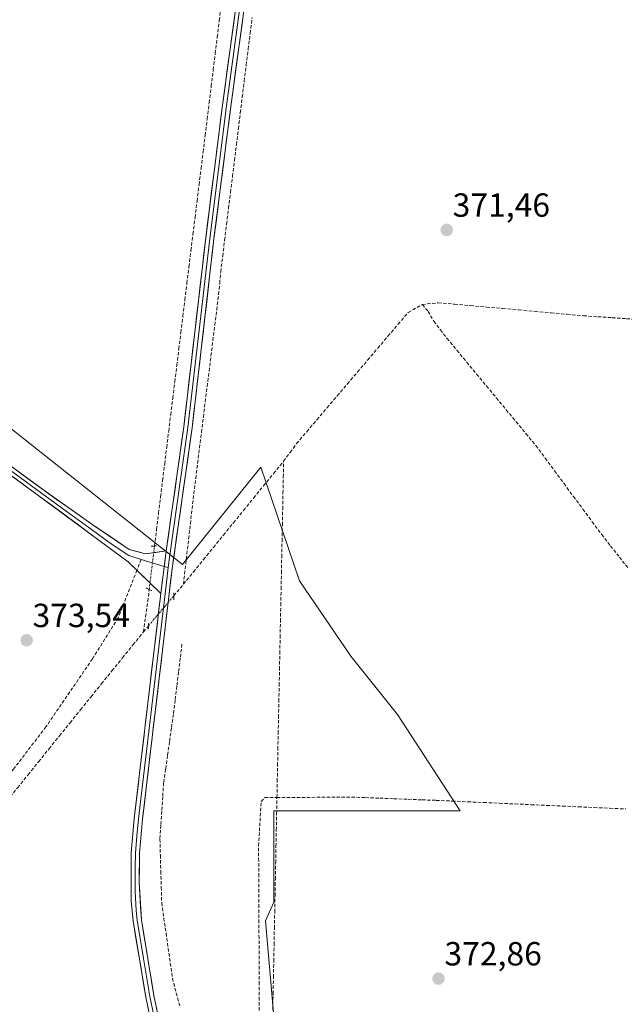
# Model space of a CAD drawing. Units: metres. Extents: x 628726 to 632202, y 4685663 to 4688041.
# Drawn here: x 629756 to 629937, y 4687459 to 4687754 of the extents above; entities that cross this region are included whole.
import ezdxf
from ezdxf.enums import TextEntityAlignment as Align

# ---------------------------------------------------------------- set-up
doc = ezdxf.new("R2010")
doc.units = ezdxf.units.M
doc.header["$MEASUREMENT"] = 0
for name, pattern in [('TRAZO_Y_PUNTO', [1, 0.5, -0.25, 0, -0.25]), ('TRAZOS2', [0.375, 0.25, -0.125]), ('TRAZOSX2', [1.5, 1, -0.5])]:
    doc.linetypes.add(name, pattern=pattern)
for name, color, linetype, lineweight in [('Arbolado forestal CxS', 92, 'Continuous', 0), ('Carátula', 7, 'Continuous', 5), ('Corriente artificial lineal', 5, 'TRAZOSX2', 13), ('Corriente artificial lineal oculto', 135, 'TRAZO_Y_PUNTO', 13), ('Cultivos herbáceos CxS', 92, 'Continuous', 0), ('Layer 0', 7, 'Continuous', 0), ('Puente lineal', 2, 'TRAZOS2', 0), ('Punto de cota en terreno', 7, 'Continuous', 0), ('Rótulo de punto de cota en terreno', 19, 'Continuous', 0), ('Senda', 19, 'TRAZOSX2', 0)]:
    doc.layers.add(name, color=color, linetype=linetype, lineweight=lineweight)
doc.styles.add('Arial', font='txt', dxfattribs={"height": 0.2})

# ---------------------------------------------------------------- blocks, each defined once
blk = doc.blocks.new('*U162')
at = {"layer": 'Cultivos herbáceos CxS', "color": 92, "linetype": 'Continuous', "lineweight": 0}
blk.add_polyline3d([(629833.4075, 4687445.3875, 373.0488), (629830.6107, 4687477.5771, 373.114), (629830.0171, 4687484.4103, 373.1563), (629832.4633, 4687490.0325, 372.7668), (629832.4635, 4687517.4323, 372.8292), (629888.2271, 4687517.4321, 372.8919), (629869.4287, 4687546.2591, 372.4059), (629855.5039, 4687563.6655, 372.4671), (629840.1931, 4687586.2091, 372.4197), (629828.6135, 4687620.2541, 372.7008), (629805.1533, 4687591.1153, 373.3365), (629689.2705, 4687682.9187, 373.0202)], dxfattribs=at)
blk = doc.blocks.new('5PATER')
at = {"layer": 'Carátula', "linetype": 'Continuous', "lineweight": 5}
h = blk.add_hatch(color=250, dxfattribs=at)
edge = h.paths.add_edge_path()
edge.add_ellipse((0, 0.01), major_axis=(-1.33, -1.34), ratio=0.999422, start_angle=0, end_angle=360)

msp = doc.modelspace()

# ---------------------------------------------------------------- linework, layer by layer
at = {"layer": 'Arbolado forestal CxS', "color": 92, "linetype": 'Continuous', "lineweight": 0}
msp.add_polyline3d([(629806.23, 4687382.83, 375.03), (629764.86, 4687412.96, 374.77), (629726.13, 4687438.71, 374.99), (629699.77, 4687452.06, 375.24), (629678.85, 4687476.96, 375), (629596.06, 4687566.45, 374.65), (629689.27, 4687682.92, 373.02), (629805.15, 4687591.12, 373.34), (629828.61, 4687620.25, 372.7), (629840.19, 4687586.21, 372.42), (629855.5, 4687563.67, 372.47), (629869.43, 4687546.26, 372.41), (629888.23, 4687517.43, 372.89), (629832.46, 4687517.43, 372.83), (629832.46, 4687490.03, 372.77), (629830.02, 4687484.41, 373.16), (629830.61, 4687477.58, 373.11), (629833.41, 4687445.39, 373.05), (629837.23, 4687442.63, 373.03), (629908.87, 4687449.63, 373.49), (629889.38, 4687413.39, 374.63), (629882.81, 4687395.45, 374.94), (629806.23, 4687382.83, 375.03)], close=True, dxfattribs=at)
msp.add_polyline3d([(629908.87, 4687449.63, 373.49), (629837.23, 4687442.63, 373.03), (629833.41, 4687445.39, 373.05), (629830.61, 4687477.58, 373.11), (629830.02, 4687484.41, 373.16), (629832.46, 4687490.03, 372.77), (629832.46, 4687517.43, 372.83), (629888.23, 4687517.43, 372.89), (629869.43, 4687546.26, 372.41), (629855.5, 4687563.67, 372.47), (629840.19, 4687586.21, 372.42), (629828.61, 4687620.25, 372.7), (629805.15, 4687591.12, 373.34), (629689.27, 4687682.92, 373.02), (629596.06, 4687566.45, 374.65), (629678.85, 4687476.96, 375), (629699.77, 4687452.06, 375.24), (629726.13, 4687438.71, 374.99), (629764.86, 4687412.96, 374.77), (629806.23, 4687382.83, 375.03), (629882.81, 4687395.45, 374.94)], dxfattribs=at)
at = {"layer": 'Corriente artificial lineal', "color": 5, "linetype": 'TRAZOSX2', "lineweight": 13}
for points in [[(629796.77, 4687596.67, 373.81), (629797.38, 4687601.58, 373.55), (629797.98, 4687606.5, 373.42), (629798.59, 4687611.42, 373.39), (629799.19, 4687616.33, 373.36), (629799.8, 4687621.25, 373.29), (629800.4, 4687626.16, 373.21), (629801.01, 4687631.08, 373.15), (629801.61, 4687635.99, 372.97), (629802.22, 4687640.91, 372.83), (629802.83, 4687645.82, 372.81), (629803.43, 4687650.74, 372.79), (629804.04, 4687655.66, 372.7), (629804.64, 4687660.57, 372.63), (629805.25, 4687665.49, 372.59), (629805.85, 4687670.4, 372.53), (629806.46, 4687675.32, 372.5), (629807.06, 4687680.23, 372.54), (629807.67, 4687685.15, 372.55), (629808.27, 4687690.06, 372.42), (629808.88, 4687694.98, 372.23), (629809.48, 4687699.9, 372.19), (629810.09, 4687704.81, 372.15), (629810.69, 4687709.73, 372.13), (629811.3, 4687714.64, 372.12), (629811.9, 4687719.56, 372.1), (629812.51, 4687724.47, 372.12), (629813.11, 4687729.39, 372.04), (629813.72, 4687734.3, 372.04), (629814.33, 4687739.22, 371.99), (629814.93, 4687744.13, 371.79), (629815.54, 4687749.05, 371.72), (629816.14, 4687753.97, 371.73), (629816.75, 4687758.88, 371.72)], [(629805.41, 4687585.22, 373.36), (629805.93, 4687589.74, 373.14), (629806.45, 4687594.26, 372.71), (629806.97, 4687598.78, 372.73), (629807.48, 4687603.29, 372.8), (629808, 4687607.81, 372.75), (629808.52, 4687612.33, 372.84), (629809.09, 4687616.92, 372.78), (629809.66, 4687621.5, 372.7), (629810.23, 4687626.09, 372.57), (629810.8, 4687630.67, 372.44), (629811.37, 4687635.26, 372.41), (629811.94, 4687639.85, 372.44), (629812.52, 4687644.43, 372.46), (629813.09, 4687649.02, 372.42), (629813.66, 4687653.61, 372.36), (629814.23, 4687658.19, 372.33), (629814.8, 4687662.78, 372.29), (629815.37, 4687667.36, 372.25), (629815.94, 4687671.95, 372.36), (629816.26, 4687675.34, 372.36), (629816.57, 4687678.72, 372.22), (629817.16, 4687683.48, 371.99), (629817.74, 4687688.24, 371.98), (629818.33, 4687693.01, 371.89), (629818.92, 4687697.77, 371.88), (629819.5, 4687702.53, 371.86), (629820.09, 4687707.29, 371.8), (629820.68, 4687712.05, 371.83), (629821.26, 4687716.81, 371.95), (629821.85, 4687721.58, 371.87), (629822.44, 4687726.34, 371.78), (629823.02, 4687731.1, 371.67), (629823.61, 4687735.86, 371.57), (629824.2, 4687740.62, 371.51), (629824.78, 4687745.38, 371.49), (629825.37, 4687750.15, 371.53), (629825.96, 4687754.91, 371.59)], [(629835.39, 4687622.06, 372.65), (629837.33, 4687624.7, 372.65), (629839.27, 4687627.33, 372.5), (629842.31, 4687630.9, 372.36), (629845.35, 4687634.47, 372.19), (629848.39, 4687638.05, 372.04), (629851.43, 4687641.62, 372.05), (629854.47, 4687645.19, 371.96), (629857.5, 4687648.76, 372.07), (629860.54, 4687652.33, 371.86), (629863.58, 4687655.9, 371.87), (629866.62, 4687659.48, 371.88), (629869.66, 4687663.05, 372.03), (629872.7, 4687666.62, 372.04), (629876.9, 4687668.97, 371.68)], [(629876.9, 4687668.97, 371.68), (629881.68, 4687669.51, 371.43), (629886.5, 4687669.08, 371.35), (629891.32, 4687668.64, 371.33), (629896.15, 4687668.21, 371.36), (629900.97, 4687667.77, 371.42), (629905.79, 4687667.34, 371.41), (629910.61, 4687666.9, 371.4), (629915.44, 4687666.47, 371.42), (629920.26, 4687666.03, 371.41), (629925.08, 4687665.6, 371.36), (629929.4, 4687665.3, 371.26), (629933.71, 4687665.01, 371.13), (629938.03, 4687664.71, 370.87), (629942.34, 4687664.41, 370.5)], [(629876.9, 4687668.97, 371.68), (629878.62, 4687666.9, 371.52), (629880.34, 4687663.96, 371.29), (629882.33, 4687661.4, 371.17), (629884.31, 4687658.84, 371.04), (629887.26, 4687655.28, 370.89), (629890.2, 4687651.71, 370.98), (629893.15, 4687648.15, 370.9), (629896.1, 4687644.58, 370.89), (629899.04, 4687641.02, 371.03), (629901.99, 4687637.45, 370.77), (629904.94, 4687633.89, 370.76), (629907.88, 4687630.32, 370.8), (629910.83, 4687626.76, 370.94), (629913.65, 4687622.95, 370.89), (629916.47, 4687619.15, 370.64), (629919.29, 4687615.34, 370.93), (629922.12, 4687611.53, 370.79), (629924.94, 4687607.72, 370.77), (629927.76, 4687603.92, 370.79), (629930.58, 4687600.11, 370.83), (629933.23, 4687596.73, 370.85), (629935.88, 4687593.35, 370.72), (629938.52, 4687589.98, 370.99)], [(629805.41, 4687585.22, 373.36), (629808.41, 4687588.9, 373.09), (629811.41, 4687592.59, 373.2), (629814.4, 4687596.27, 372.96), (629817.4, 4687599.96, 372.89), (629820.4, 4687603.64, 372.93), (629823.4, 4687607.32, 372.87), (629826.4, 4687611.01, 372.87), (629829.39, 4687614.69, 372.78), (629832.39, 4687618.38, 372.64), (629835.39, 4687622.06, 372.65)], [(629833.4, 4687521.36, 372.91), (629833.49, 4687526.16, 372.97), (629833.59, 4687530.95, 372.91), (629833.68, 4687535.75, 372.85), (629833.78, 4687540.54, 372.83), (629833.87, 4687545.34, 372.8), (629833.97, 4687550.13, 372.78), (629834.06, 4687554.93, 372.79), (629834.16, 4687559.72, 372.77), (629834.25, 4687564.52, 372.74), (629834.35, 4687569.31, 372.76), (629834.44, 4687574.11, 372.75), (629834.54, 4687578.9, 372.77), (629834.63, 4687583.7, 372.76), (629834.73, 4687588.49, 372.7), (629834.82, 4687593.29, 372.67), (629834.92, 4687598.08, 372.65), (629835.01, 4687602.88, 372.65), (629835.11, 4687607.67, 372.69), (629835.2, 4687612.47, 372.68), (629835.3, 4687617.26, 372.6), (629835.39, 4687622.06, 372.65)], [(629793.45, 4687570.95, 374.01), (629794.09, 4687575.52, 373.92), (629794.73, 4687580.08, 373.96), (629795.17, 4687583.65, 374.03)], [(629802.53, 4687581.78, 373.89), (629805.41, 4687585.22, 373.36)], [(629793.45, 4687570.95, 374.01), (629794.96, 4687572.75, 374.09)], [(629730.68, 4687493.24, 374.67), (629733.82, 4687497.12, 374.35), (629736.96, 4687501.01, 374.24), (629740.1, 4687504.9, 374.22), (629743.24, 4687508.78, 374.34), (629746.37, 4687512.67, 374.28), (629749.51, 4687516.55, 374.19), (629752.65, 4687520.44, 374.21), (629755.79, 4687524.32, 374.14), (629758.93, 4687528.21, 374.16), (629762.07, 4687532.09, 374.15), (629765.2, 4687535.98, 374.06), (629768.34, 4687539.87, 374.06), (629771.48, 4687543.75, 374.17), (629774.62, 4687547.64, 374.02), (629777.76, 4687551.52, 373.99), (629780.9, 4687555.41, 373.99), (629784.04, 4687559.29, 373.92), (629787.17, 4687563.18, 374.01), (629790.31, 4687567.06, 373.95), (629793.45, 4687570.95, 374.01)], [(629804.98, 4687567.32, 373.04), (629804.47, 4687563.11, 372.93), (629803.96, 4687558.9, 373.03), (629803.44, 4687554.69, 372.92), (629802.93, 4687550.48, 372.84), (629802.42, 4687546.27, 372.75), (629801.83, 4687542.17, 372.66), (629801.25, 4687538.06, 372.71), (629800.66, 4687533.96, 372.94), (629800.08, 4687529.85, 373.03), (629799.49, 4687525.75, 372.98), (629799.21, 4687521.53, 372.98), (629798.94, 4687517.31, 373.01), (629798.66, 4687513.08, 373.03), (629798.38, 4687508.86, 372.87), (629798.51, 4687504.09, 372.88), (629798.65, 4687499.33, 372.93), (629798.78, 4687494.56, 372.99), (629798.91, 4687489.79, 373.04), (629799.55, 4687485.28, 373.09), (629800.2, 4687480.77, 373.08), (629800.84, 4687476.25, 372.97), (629801.49, 4687471.74, 372.73), (629802.13, 4687467.23, 372.8), (629803.28, 4687462.84, 373.04), (629804.44, 4687458.46, 373.04)], [(629828.13, 4687456.12, 372.79), (629828.11, 4687460.74, 372.84), (629828.09, 4687465.35, 372.85), (629828.07, 4687469.97, 372.87), (629828.05, 4687474.59, 372.86), (629828.03, 4687479.21, 372.81), (629828.01, 4687483.82, 372.86), (629827.99, 4687488.44, 372.87), (629827.97, 4687493.06, 372.8), (629827.95, 4687497.68, 372.87), (629827.93, 4687502.29, 372.87), (629827.91, 4687506.91, 372.94), (629828.16, 4687511.34, 372.99), (629828.42, 4687515.76, 373), (629828.67, 4687520.19, 373.08), (629829.77, 4687521.35, 373.1), (629833.4, 4687521.36, 372.91)], [(629832.15, 4687457.7, 373.14), (629832.25, 4687462.6, 373.14), (629832.35, 4687467.49, 373.2), (629832.44, 4687472.39, 373.16), (629832.54, 4687477.29, 373.15), (629832.63, 4687482.18, 373.19), (629832.73, 4687487.08, 372.94), (629832.82, 4687491.98, 372.82), (629832.92, 4687496.87, 372.88), (629833.02, 4687501.77, 372.92), (629833.11, 4687506.67, 372.96), (629833.21, 4687511.57, 372.96), (629833.3, 4687516.46, 372.88), (629833.4, 4687521.36, 372.91)], [(629833.4, 4687521.36, 372.91), (629837.86, 4687521.39, 372.66), (629842.32, 4687521.41, 372.64), (629846.78, 4687521.44, 372.64), (629851.24, 4687521.46, 372.66), (629855.7, 4687521.49, 372.65), (629859.93, 4687521.33, 372.66), (629864.16, 4687521.17, 372.64), (629868.39, 4687521.01, 372.62), (629872.62, 4687520.84, 372.64), (629876.85, 4687520.68, 372.74), (629881.08, 4687520.52, 372.56), (629885.8, 4687520.31, 372.29), (629890.53, 4687520.09, 372.14), (629895.25, 4687519.88, 372.02), (629899.98, 4687519.66, 372), (629904.7, 4687519.45, 371.98), (629909.43, 4687519.23, 371.81), (629914.15, 4687519.02, 371.74), (629918.88, 4687518.8, 371.75), (629923.6, 4687518.59, 371.75), (629928.33, 4687518.37, 371.8), (629933.05, 4687518.16, 371.77), (629937.78, 4687517.94, 371.76)]]:
    msp.add_polyline3d(points, dxfattribs=at)
at = {"layer": 'Corriente artificial lineal oculto', "color": 135, "linetype": 'TRAZO_Y_PUNTO', "lineweight": 13}
for points in [[(629795.17, 4687583.65, 374.03), (629795.7, 4687587.99, 374.13), (629796.24, 4687592.33, 374.07), (629796.77, 4687596.67, 373.81)], [(629794.96, 4687572.75, 374.09), (629797.48, 4687575.76, 374.16), (629800.01, 4687578.77, 374.06), (629802.53, 4687581.78, 373.89)]]:
    msp.add_polyline3d(points, dxfattribs=at)
at = {"layer": 'Cultivos herbáceos CxS', "color": 92, "linetype": 'Continuous', "lineweight": 0}
msp.add_polyline3d([(629908.87, 4687449.63, 373.49), (629837.23, 4687442.63, 373.03), (629833.41, 4687445.39, 373.05), (629830.61, 4687477.58, 373.11), (629830.02, 4687484.41, 373.16), (629832.46, 4687490.03, 372.77), (629832.46, 4687517.43, 372.83), (629888.23, 4687517.43, 372.89), (629869.43, 4687546.26, 372.41), (629855.5, 4687563.67, 372.47), (629840.19, 4687586.21, 372.42), (629828.61, 4687620.25, 372.7), (629805.15, 4687591.12, 373.34), (629689.27, 4687682.92, 373.02), (629596.06, 4687566.45, 374.65), (629678.85, 4687476.96, 375), (629699.77, 4687452.06, 375.24), (629726.13, 4687438.71, 374.99), (629764.86, 4687412.96, 374.77), (629806.23, 4687382.83, 375.03), (629882.81, 4687395.45, 374.94)], dxfattribs=at)
at = {"layer": 'Layer 0', "linetype": 'Continuous', "lineweight": 0}
for points in [[(629800.26, 4687595.18), (629805.54, 4687632.35), (629812.07, 4687688.92), (629817.11, 4687728.61), (629826.48, 4687797.76), (629832.85, 4687852.76), (629838.25, 4687892.76), (629842.54, 4687927.32), (629844.72, 4687944.35), (629849, 4687972.9), (629850.67, 4687997.64)], [(629832.69, 4687840.52), (629832.51, 4687838.97), (629827.72, 4687797.61), (629818.35, 4687728.45), (629813.31, 4687688.77), (629806.78, 4687632.19), (629801.15, 4687592.57), (629800.85, 4687590.2)], [(629832.17, 4687825.18), (629828.96, 4687797.45), (629819.59, 4687728.28), (629814.55, 4687688.62), (629808.02, 4687632.03), (629802.04, 4687589.96), (629793.17, 4687514.87), (629792.31, 4687504.68), (629792.14, 4687496.1), (629792.84, 4687484.8), (629796.59, 4687462.05), (629803.42, 4687429.68)], [(629578.48, 4687552.96), (629590.67, 4687569.73), (629607.7, 4687591.47), (629631.7, 4687621.09), (629656.18, 4687652.59), (629664.68, 4687663.05), (629670.61, 4687667.34), (629680.18, 4687668.99), (629691.67, 4687664.76), (629696.72, 4687661.82), (629713.2, 4687650.33), (629763.6, 4687613.38), (629778.67, 4687602.75), (629789.15, 4687595.64), (629794.09, 4687594.36), (629800.26, 4687595.18)], [(629791.49, 4687589.43), (629788.9, 4687591.96), (629762.29, 4687611.56), (629711.89, 4687648.5)], [(629792.76, 4687592.66), (629789.03, 4687593.8), (629783.79, 4687597.36), (629777.13, 4687602.26), (629769.6, 4687607.57), (629762.95, 4687612.47), (629737.75, 4687630.94)], [(629800.26, 4687595.18), (629798.65, 4687582.43)], [(629800.26, 4687595.18), (629798.65, 4687582.43)], [(629792.76, 4687592.66), (629799.68, 4687590.56)], [(629800.85, 4687590.2), (629800.3, 4687585.79), (629794.13, 4687533.58), (629791.93, 4687515), (629791.5, 4687509.9), (629791.06, 4687504.75), (629790.98, 4687500.46), (629790.97, 4687493.23), (629791.32, 4687487.58), (629791.6, 4687484.64), (629793.49, 4687473.2), (629795.37, 4687461.82), (629798.78, 4687445.64), (629802.43, 4687428.32)], [(629798.65, 4687582.43), (629791.49, 4687589.43)], [(629799.68, 4687590.56), (629800.85, 4687590.2)], [(629854.72, 4687161.16), (629848.34, 4687196.05), (629836.04, 4687260.89), (629827.61, 4687300.02), (629816.36, 4687356.3), (629801.44, 4687426.96), (629794.14, 4687461.59), (629790.36, 4687484.48), (629789.79, 4687490.36), (629789.81, 4687504.81), (629790.69, 4687515.12), (629798.65, 4687582.43)]]:
    msp.add_lwpolyline(points, dxfattribs=at)
for points in [[(629795.05, 4687457.26, 374.31), (629794.14, 4687461.59, 374.26), (629793.38, 4687466.17, 374.29), (629792.63, 4687470.75, 374.29), (629791.87, 4687475.32, 374.31), (629791.12, 4687479.9, 374.31), (629790.36, 4687484.48, 374.25), (629790.08, 4687487.42, 374.24), (629789.79, 4687490.36, 374.19), (629789.8, 4687495.18, 374.1), (629789.8, 4687499.99, 374.12), (629789.81, 4687504.81, 374.18), (629790.1, 4687508.25, 374.23), (629790.4, 4687511.68, 374.21), (629790.69, 4687515.12, 374.21), (629791.26, 4687519.93, 374.27), (629791.83, 4687524.74, 374.23), (629792.4, 4687529.54, 374.1), (629792.96, 4687534.35, 374.05), (629793.53, 4687539.16, 374.09), (629794.1, 4687543.97, 374.14), (629794.67, 4687548.78, 374.22), (629795.24, 4687553.58, 374.18), (629795.81, 4687558.39, 374.25), (629796.38, 4687563.2, 374.29), (629796.94, 4687568.01, 374.21), (629797.51, 4687572.81, 374.13), (629798.08, 4687577.62, 374.14), (629798.65, 4687582.43, 374.15), (629799.19, 4687586.68, 374.06), (629799.72, 4687590.93, 373.99), (629800.26, 4687595.18, 373.95), (629800.92, 4687599.83, 373.86), (629801.58, 4687604.47, 373.8), (629802.24, 4687609.12, 373.64), (629802.9, 4687613.77, 373.58), (629803.56, 4687618.41, 373.47), (629804.22, 4687623.06, 373.35), (629804.88, 4687627.7, 373.23), (629805.54, 4687632.35, 373.15), (629806.08, 4687637.06, 373.1), (629806.63, 4687641.78, 373.02), (629807.17, 4687646.49, 372.91), (629807.72, 4687651.21, 372.82), (629808.26, 4687655.92, 372.72), (629808.81, 4687660.64, 372.65), (629809.35, 4687665.35, 372.62), (629809.89, 4687670.06, 372.6), (629810.44, 4687674.78, 372.56), (629810.98, 4687679.49, 372.51), (629811.53, 4687684.21, 372.46), (629812.07, 4687688.92, 372.4), (629812.63, 4687693.33, 372.34), (629813.19, 4687697.74, 372.29), (629813.75, 4687702.15, 372.25), (629814.31, 4687706.56, 372.24), (629814.87, 4687710.97, 372.24), (629815.43, 4687715.38, 372.23), (629815.99, 4687719.79, 372.24), (629816.55, 4687724.2, 372.22), (629817.11, 4687728.61, 372.13), (629817.78, 4687733.55, 372.02), (629818.45, 4687738.49, 371.98), (629819.12, 4687743.43, 371.84), (629819.79, 4687748.37, 371.89), (629820.46, 4687753.31, 371.86), (629821.13, 4687758.25, 371.84)], [(629823.61, 4687757.92, 371.73), (629822.94, 4687752.98, 371.79), (629822.27, 4687748.04, 371.84), (629821.6, 4687743.1, 371.83), (629820.93, 4687738.16, 371.86), (629820.26, 4687733.22, 371.9), (629819.59, 4687728.28, 372.01), (629818.96, 4687723.32, 372.04), (629818.33, 4687718.37, 372.16), (629817.7, 4687713.41, 372.15), (629817.07, 4687708.45, 372.22), (629816.44, 4687703.49, 372.25), (629815.81, 4687698.54, 372.24), (629815.18, 4687693.58, 372.22), (629814.55, 4687688.62, 372.28), (629814.01, 4687683.9, 372.27), (629813.46, 4687679.19, 372.4), (629812.92, 4687674.47, 372.52), (629812.37, 4687669.76, 372.55), (629811.83, 4687665.04, 372.57), (629811.29, 4687660.33, 372.57), (629810.74, 4687655.61, 372.58), (629810.2, 4687650.89, 372.63), (629809.65, 4687646.18, 372.7), (629809.11, 4687641.46, 372.76), (629808.56, 4687636.75, 372.83), (629808.02, 4687632.03, 372.91), (629807.36, 4687627.36, 373.08), (629806.69, 4687622.68, 373.31), (629806.03, 4687618.01, 373.37), (629805.36, 4687613.33, 373.38), (629804.7, 4687608.66, 373.25), (629804.03, 4687603.98, 373.36), (629803.37, 4687599.31, 373.48), (629802.7, 4687594.63, 373.66), (629802.04, 4687589.96, 373.81), (629801.49, 4687585.27, 374.04), (629800.93, 4687580.57, 374.06), (629800.38, 4687575.88, 373.92), (629799.82, 4687571.19, 373.81), (629799.27, 4687566.49, 373.73), (629798.71, 4687561.8, 373.73), (629798.16, 4687557.11, 373.82), (629797.61, 4687552.42, 373.93), (629797.05, 4687547.72, 374.07), (629796.5, 4687543.03, 374.13), (629795.94, 4687538.34, 373.92), (629795.39, 4687533.64, 373.68), (629794.83, 4687528.95, 373.5), (629794.28, 4687524.26, 373.64), (629793.72, 4687519.56, 373.71), (629793.17, 4687514.87, 373.83), (629792.88, 4687511.47, 373.85), (629792.6, 4687508.08, 373.88), (629792.31, 4687504.68, 373.93), (629792.23, 4687500.39, 373.89), (629792.14, 4687496.1, 373.87), (629792.37, 4687492.33, 373.85), (629792.61, 4687488.57, 373.95), (629792.84, 4687484.8, 373.98), (629793.59, 4687480.25, 373.88), (629794.34, 4687475.7, 373.89), (629795.09, 4687471.15, 374.08), (629795.84, 4687466.6, 374.25), (629796.59, 4687462.05, 374.28), (629797.57, 4687457.43, 374.15)], [(629755.85, 4687619.06, 373.25), (629759.72, 4687616.22, 373.18), (629763.6, 4687613.38, 373.23), (629767.37, 4687610.72, 373.17), (629771.14, 4687608.07, 373.24), (629774.9, 4687605.41, 373.18), (629778.67, 4687602.75, 373.18), (629782.16, 4687600.38, 373.33), (629785.66, 4687598.01, 373.55), (629789.15, 4687595.64, 373.7), (629791.62, 4687595, 373.79), (629794.09, 4687594.36, 373.93), (629797.18, 4687594.77, 373.95), (629800.26, 4687595.18, 373.95), (629800.26, 4687595.18, 373.95), (629799.72, 4687590.93, 373.99), (629799.19, 4687586.68, 374.06), (629798.65, 4687582.43, 374.15), (629795.4, 4687585.61, 374.09), (629792.15, 4687588.78, 374.01), (629788.9, 4687591.96, 373.87), (629785.1, 4687594.76, 373.65), (629781.3, 4687597.56, 373.47), (629777.5, 4687600.36, 373.16), (629773.69, 4687603.16, 373.26), (629769.89, 4687605.96, 373.31), (629766.09, 4687608.76, 373.32), (629762.29, 4687611.56, 373.33), (629758.41, 4687614.4, 373.32), (629754.54, 4687617.24, 373.33)]]:
    msp.add_polyline3d(points, dxfattribs=at)
at = {"layer": 'Puente lineal', "color": 2, "linetype": 'TRAZOS2', "lineweight": 0}
for points in [[(629797.32, 4687596.69, 373.82), (629796.8, 4687596.67, 373.81), (629795.8, 4687596.62, 373.77)], [(629794.23, 4687584.1, 373.94), (629795.22, 4687583.63, 374.04), (629795.96, 4687583.3, 374.13)], [(629802.53, 4687582.65, 373.91), (629802.53, 4687581.78, 373.89), (629802.55, 4687580.55, 373.86)], [(629795.02, 4687573.54, 374.08), (629794.89, 4687571.69, 374.11)]]:
    msp.add_polyline3d(points, dxfattribs=at)
at = {"layer": 'Senda', "color": 19, "linetype": 'TRAZOSX2', "lineweight": 0}
for points in [[(629792.76, 4687592.66), (629791.49, 4687589.43)], [(629791.49, 4687589.43), (629785.92, 4687575.18), (629778.18, 4687562.87), (629764.25, 4687542.51), (629754.57, 4687529.9), (629735.58, 4687506.63), (629729.12, 4687498.58), (629724.68, 4687490.63), (629720.91, 4687484.61), (629717.3, 4687474.96), (629711.89, 4687459.86), (629710.71, 4687452.44), (629708.62, 4687442.36), (629706.49, 4687434.06)]]:
    msp.add_lwpolyline(points, dxfattribs=at)

# ---------------------------------------------------------------- block references
at = {"layer": 'Cultivos herbáceos CxS', "color": 92, "linetype": 'Continuous', "lineweight": 0}
msp.add_blockref('*U162', (0, 0), dxfattribs=at)
at = {"layer": 'Punto de cota en terreno', "linetype": 'Continuous', "lineweight": 0}
for p in [(629884.2, 4687691.29, 371.46), (629758.5, 4687568.44, 373.54), (629881.75, 4687467.15, 372.86)]:
    msp.add_blockref('5PATER', p, dxfattribs=at)

# ---------------------------------------------------------------- texts
at = {"layer": 'Rótulo de punto de cota en terreno', "color": 19, "linetype": 'Continuous', "lineweight": 0, "style": 'Arial'}
for s, p in [('371,46', (629885.96, 4687693.05)), ('373,54', (629760.26, 4687570.2)), ('372,86', (629883.51, 4687468.91))]:
    msp.add_text(s, height=7, dxfattribs=at).set_placement(p, align=Align.BOTTOM_LEFT)

doc.saveas('drawing.dxf')
